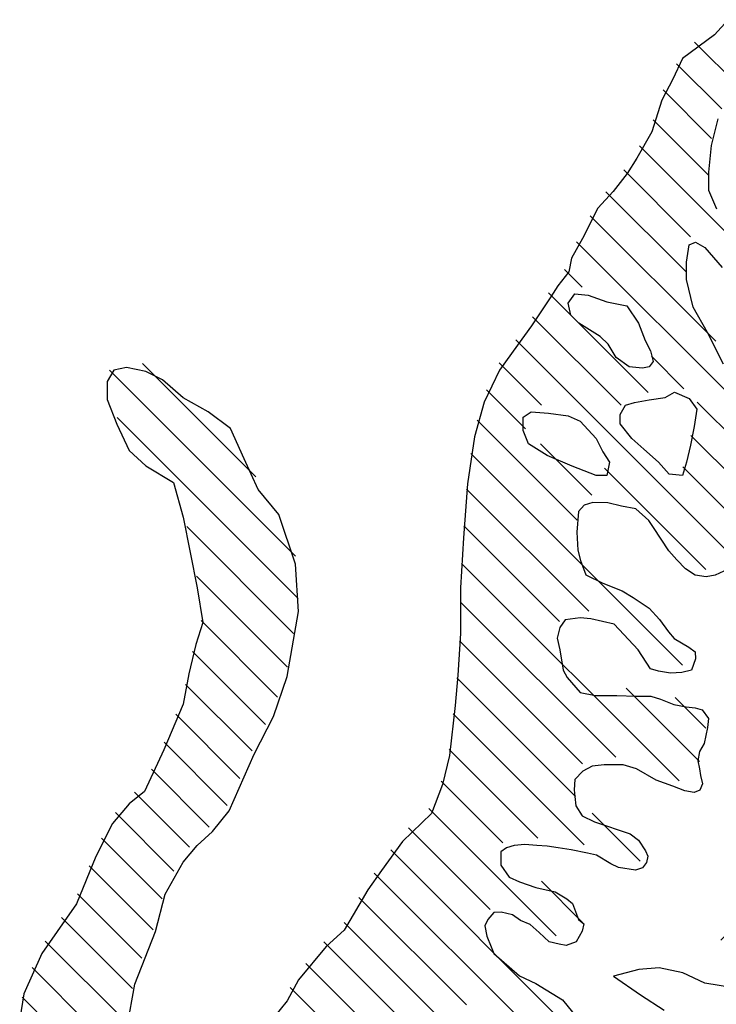
# Model space of a CAD drawing. Units: inches. Extents: x -4 to 527058, y 1 to 279668.
# Drawn here: x 80328 to 80813, y 118667 to 119353 of the extents above; entities that cross this region are included whole.
import ezdxf

# ---------------------------------------------------------------- set-up
doc = ezdxf.new("R2010")
doc.units = ezdxf.units.IN
doc.header["$MEASUREMENT"] = 0
doc.layers.add('AC', color=7, linetype='Continuous')

# ---------------------------------------------------------------- blocks, each defined once
blk = doc.blocks.new('*X39')
at = {"color": 0}
for p, q in [((1072.6965, 263.205), (1071.586, 264.3155)), ((1071.7678, 263.8685), (1071.4657, 264.1706)), ((1071.6997, 263.6715), (1071.3758, 263.9954)), ((1071.6823, 263.4237), (1071.3109, 263.7951)), ((1073.5583, 261.2825), (1071.2187, 263.6221)), ((1071.5603, 263.0154), (1071.1145, 263.4611)), ((1071.5323, 262.7782), (1070.9948, 263.3156)), ((1071.7283, 262.3171), (1070.89, 263.1553)), ((1071.9369, 261.8433), (1070.7982, 262.982)), ((1070.8365, 262.6785), (1070.7186, 262.7964)), ((1071.2761, 261.9737), (1070.6097, 262.6401)), ((1071.0953, 261.8893), (1070.5036, 262.4811)), ((1071.8158, 260.9037), (1070.3933, 262.3262)), ((1068.6561, 261.4118), (1067.8985, 262.1694)), ((1070.5642, 261.8901), (1070.2823, 262.172)), ((1071.5158, 261.9992), (1071.2986, 262.2164)), ((1068.9214, 260.8812), (1067.6778, 262.1249)), ((1070.4581, 261.7311), (1070.1965, 261.9927)), ((1072.4806, 261.0344), (1071.6046, 261.9104)), ((1068.938, 260.5995), (1067.7287, 261.8088)), ((1070.8025, 261.1215), (1070.1335, 261.7905)), ((1072.7044, 260.5454), (1071.5613, 261.6885)), ((1070.9001, 261.289), (1070.5581, 261.631)), ((1071.505, 260.1539), (1070.0924, 261.5664)), ((1071.6614, 260.793), (1070.9839, 261.4704)), ((1072.4369, 260.5478), (1071.5072, 261.4775)), ((1070.8797, 260.514), (1070.0636, 261.3301)), ((1068.9065, 260.3658), (1068.1938, 261.0786)), ((1070.6837, 260.4448), (1070.0446, 261.0839)), ((1071.4837, 259.3797), (1070.0301, 260.8333)), ((1068.8679, 260.1393), (1068.2585, 260.7487)), ((1071.0595, 259.5387), (1070.0238, 260.5744)), ((1068.8013, 259.9407), (1068.2896, 260.4524)), ((1070.8382, 259.4948), (1070.0172, 260.3158)), ((1068.72, 259.7568), (1068.2319, 260.245)), ((1070.7919, 259.276), (1069.999, 260.0688)), ((1068.631, 259.5807), (1068.1864, 260.0253)), ((1071.6185, 259.51), (1071.1294, 259.9991)), ((1071.6608, 259.7328), (1071.457, 259.9367)), ((1068.55, 259.3965), (1068.1214, 259.8252)), ((1070.8499, 258.9528), (1069.975, 259.8277)), ((1068.4654, 259.2159), (1068.0424, 259.639)), ((1070.5397, 258.9979), (1069.9472, 259.5903)), ((1068.3443, 259.0719), (1067.958, 259.4582)), ((1070.3061, 258.9663), (1069.8931, 259.3793)), ((1068.2131, 258.9379), (1067.8455, 259.3056)), ((1068.1087, 258.7771), (1067.7174, 259.1685)), ((1070.662, 258.3452), (1069.8119, 259.1953)), ((1071.2232, 258.8446), (1070.902, 259.1658)), ((1070.2207, 258.5213), (1069.676, 259.066)), ((1068.0293, 258.5914), (1067.6239, 258.9968)), ((1070.8826, 257.5943), (1069.5578, 258.9191)), ((1067.9704, 258.3852), (1067.542, 258.8135)), ((1070.4636, 257.7481), (1069.4473, 258.7644)), ((1070.8377, 258.4347), (1070.5629, 258.7095)), ((1067.8953, 258.1951), (1067.4646, 258.6258)), ((1070.0626, 257.8839), (1069.3443, 258.6023)), ((1067.8327, 257.9925), (1067.358, 258.4672)), ((1069.8499, 257.8314), (1069.2464, 258.435)), ((1067.7923, 257.7677), (1067.2496, 258.3104)), ((1070.5074, 256.9088), (1069.1106, 258.3056)), ((1070.3365, 256.8145), (1068.99, 258.161)), ((1067.7829, 257.512), (1067.162, 258.1329)), ((1069.7071, 257.1788), (1068.886, 257.9998)), ((1067.8977, 257.132), (1067.0941, 257.9356))]:
    blk.add_line(p, q, dxfattribs=at)
blk = doc.blocks.new('*X40')
at = {"color": 0}
for p, q in [((1073.0344, 260.3035), (1073.0915, 260.3606)), ((1073.052, 260.056), (1073.2195, 260.2235)), ((1072.5786, 259.3174), (1073.2913, 260.0301)), ((1072.1241, 258.5977), (1073.4115, 259.8851)), ((1072.2981, 259.8324), (1072.334, 259.8683)), ((1072.3009, 259.57), (1072.6025, 259.8716)), ((1072.4294, 259.4333), (1072.7976, 259.8015)), ((1073.3224, 259.5309), (1073.4628, 259.6713)), ((1072.1021, 258.3106), (1073.0808, 259.2892)), ((1071.2774, 257.2207), (1073.0214, 258.9647)), ((1071.7624, 258.7663), (1071.9637, 258.9676)), ((1071.9333, 258.6721), (1072.216, 258.9548)), ((1071.4882, 257.1664), (1072.6659, 258.344)), ((1071.0901, 258.094), (1071.1494, 258.1534)), ((1071.2478, 257.9866), (1071.4267, 258.1655)), ((1071.4011, 257.8747), (1071.622, 258.0956)), ((1071.472, 257.6805), (1071.8408, 258.0493)), ((1071.5593, 256.9723), (1072.4392, 257.8522)), ((1071.3502, 256.498), (1072.5058, 257.6536)), ((1072.0801, 256.9628), (1072.5823, 257.4649)), ((1072.339, 256.9565), (1072.6629, 257.2803)), ((1071.8159, 256.1682), (1072.7526, 257.105)), ((1071.7017, 255.7888), (1072.8302, 256.9173)), ((1071.6511, 255.4731), (1072.8383, 256.6603)), ((1071.4105, 256.2932), (1071.6161, 256.4988)), ((1071.7236, 255.2804), (1072.8477, 256.4045)), ((1071.4792, 254.7709), (1072.5909, 255.8826)), ((1071.6886, 254.7151), (1072.535, 255.5616)), ((1074.04, 255.2103), (1074.3426, 255.513)), ((1071.7683, 254.5297), (1072.4963, 255.2577)), ((1071.495, 255.0518), (1071.5127, 255.0695)), ((1073.9644, 254.8696), (1074.1766, 255.0818)), ((1071.73, 254.2262), (1072.491, 254.9872)), ((1071.7848, 254.0158), (1072.506, 254.737)), ((1073.2275, 254.1327), (1073.7179, 254.6231)), ((1073.6123, 254.2523), (1074.0082, 254.6482)), ((1072.2993, 254.2651), (1072.6227, 254.5885)), ((1072.3836, 254.0843), (1072.8522, 254.5528)), ((1072.7951, 254.2306), (1073.1075, 254.543)), ((1073.0736, 254.244), (1073.4045, 254.5748)), ((1072.5068, 253.9423), (1072.6936, 254.1291))]:
    blk.add_line(p, q, dxfattribs=at)

msp = doc.modelspace()

# ---------------------------------------------------------------- linework, layer by layer
at = {"layer": 'AC', "color": 2}
for p, q in [((80821.72, 119352.69, 500), (80812.06, 119342.07, 500)), ((80812.06, 119342.07, 500), (80789.85, 119325.67, 500)), ((80789.85, 119325.67, 500), (80783.09, 119311.19, 500)), ((80783.09, 119311.19, 500), (80775.37, 119296.71, 500)), ((80775.37, 119296.71, 500), (80768.6, 119274.52, 500)), ((80810.11, 119265.06, 500), (80814.73, 119283.53, 500)), ((80768.6, 119274.52, 500), (80757.98, 119256.18, 500)), ((80808.26, 119246.6, 500), (80810.11, 119265.06, 500)), ((80757.98, 119256.18, 500), (80751.22, 119245.56, 500)), ((80751.22, 119245.56, 500), (80741.56, 119233.02, 500)), ((80808.26, 119233.67, 500), (80808.26, 119246.6, 500)), ((80813.81, 119220.75, 500), (80808.26, 119233.67, 500)), ((80741.56, 119233.02, 500), (80730.94, 119221.44, 500)), ((80730.94, 119221.44, 500), (80720.32, 119200.2, 500)), ((80720.32, 119200.2, 500), (80712.59, 119186.69, 500)), ((80792.56, 119183.82, 500), (80794.41, 119195.82, 500)), ((80794.41, 119195.82, 500), (80799.03, 119197.67, 500)), ((80799.03, 119197.67, 500), (80805.49, 119193.98, 500)), ((80805.49, 119193.98, 500), (80817.5, 119180.13, 500)), ((80712.59, 119186.69, 500), (80710.66, 119177.04, 500)), ((80792.56, 119171.82, 500), (80792.56, 119183.82, 500)), ((80710.66, 119177.04, 500), (80702.93, 119167.39, 500)), ((80797.18, 119152.43, 500), (80792.56, 119171.82, 500)), ((80702.93, 119167.39, 500), (80698.11, 119159.67, 500)), ((80698.11, 119159.67, 500), (80684.58, 119139.4, 500)), ((80710.34, 119155.2, 500), (80714.96, 119161.66, 500)), ((80714.96, 119161.66, 500), (80724.2, 119160.74, 500)), ((80724.2, 119160.74, 500), (80737.13, 119156.12, 500)), ((80712.19, 119146.89, 500), (80710.34, 119155.2, 500)), ((80737.13, 119156.12, 500), (80750.99, 119153.36, 500)), ((80750.99, 119153.36, 500), (80759.3, 119141.35, 500)), ((80807.34, 119134.89, 500), (80797.18, 119152.43, 500)), ((80717.73, 119141.35, 500), (80712.19, 119146.89, 500)), ((80684.58, 119139.4, 500), (80674.93, 119125.89, 500)), ((80725.12, 119136.74, 500), (80717.73, 119141.35, 500)), ((80759.3, 119141.35, 500), (80763.92, 119129.35, 500)), ((80732.51, 119132.12, 500), (80725.12, 119136.74, 500)), ((80738.05, 119126.58, 500), (80732.51, 119132.12, 500)), ((80818.42, 119112.73, 500), (80807.34, 119134.89, 500)), ((80674.93, 119125.89, 500), (80662.37, 119108.52, 500)), ((80743.6, 119117.35, 500), (80738.05, 119126.58, 500)), ((80763.92, 119129.35, 500), (80767.62, 119121.97, 500)), ((80752.83, 119110.89, 500), (80743.6, 119117.35, 500)), ((80767.62, 119121.97, 500), (80769.46, 119114.58, 500)), ((80402.59, 119110.45, 500), (80393.89, 119108.52, 500)), ((80416.11, 119107.56, 500), (80402.59, 119110.45, 500)), ((80762.07, 119109.97, 500), (80752.83, 119110.89, 500)), ((80766.69, 119110.89, 500), (80762.07, 119109.97, 500)), ((80769.46, 119114.58, 500), (80766.69, 119110.89, 500)), ((80393.89, 119108.52, 500), (80389.07, 119100.8, 500)), ((80427.7, 119101.77, 500), (80416.11, 119107.56, 500)), ((80662.37, 119108.52, 500), (80651.75, 119086.32, 500)), ((80389.07, 119100.8, 500), (80389.07, 119088.25, 500)), ((80442.18, 119089.22, 500), (80427.7, 119101.77, 500)), ((80459.57, 119079.57, 500), (80442.18, 119089.22, 500)), ((80766.69, 119087.81, 500), (80777.78, 119089.65, 500)), ((80777.78, 119089.65, 500), (80784.24, 119093.35, 500)), ((80784.24, 119093.35, 500), (80794.41, 119088.73, 500)), ((80389.07, 119088.25, 500), (80395.83, 119070.88, 500)), ((80651.75, 119086.32, 500), (80644.99, 119062.2, 500)), ((80746.37, 119077.65, 500), (80750.06, 119084.12, 500)), ((80750.06, 119084.12, 500), (80756.53, 119085.96, 500)), ((80756.53, 119085.96, 500), (80766.69, 119087.81, 500)), ((80794.41, 119088.73, 500), (80799.95, 119081.35, 500)), ((80475.02, 119067.99, 500), (80459.57, 119079.57, 500)), ((80678.93, 119075.81, 500), (80684.47, 119079.5, 500)), ((80678.93, 119066.58, 500), (80678.93, 119075.81, 500)), ((80684.47, 119079.5, 500), (80696.48, 119078.58, 500)), ((80696.48, 119078.58, 500), (80710.34, 119076.73, 500)), ((80710.34, 119076.73, 500), (80718.65, 119073.04, 500)), ((80746.37, 119071.19, 500), (80746.37, 119077.65, 500)), ((80799.95, 119081.35, 500), (80798.1, 119069.34, 500)), ((80395.83, 119070.88, 500), (80404.52, 119052.55, 500)), ((80718.65, 119073.04, 500), (80729.74, 119061.04, 500)), ((80754.68, 119061.04, 500), (80746.37, 119071.19, 500)), ((80798.1, 119069.34, 500), (80795.33, 119056.42, 500)), ((80484.67, 119046.75, 500), (80475.02, 119067.99, 500)), ((80644.99, 119062.2, 500), (80640.16, 119029.38, 500)), ((80682.62, 119057.34, 500), (80678.93, 119066.58, 500)), ((80695.56, 119049.03, 500), (80682.62, 119057.34, 500)), ((80729.74, 119061.04, 500), (80734.36, 119051.8, 500)), ((80763, 119053.65, 500), (80754.68, 119061.04, 500)), ((80795.33, 119056.42, 500), (80792.56, 119044.42, 500)), ((80404.52, 119052.55, 500), (80416.11, 119041.93, 500)), ((80713.11, 119041.65, 500), (80695.56, 119049.03, 500)), ((80734.36, 119051.8, 500), (80738.98, 119044.42, 500)), ((80773.16, 119044.42, 500), (80763, 119053.65, 500)), ((80416.11, 119041.93, 500), (80435.42, 119030.35, 500)), ((80494.33, 119025.52, 500), (80484.67, 119046.75, 500)), ((80729.74, 119035.19, 500), (80713.11, 119041.65, 500)), ((80738.98, 119044.42, 500), (80737.13, 119035.19, 500)), ((80780.55, 119036.11, 500), (80773.16, 119044.42, 500)), ((80792.56, 119044.42, 500), (80789.79, 119035.19, 500)), ((80737.13, 119035.19, 500), (80729.74, 119035.19, 500)), ((80789.79, 119035.19, 500), (80780.55, 119036.11, 500)), ((80435.42, 119030.35, 500), (80442.18, 119006.22, 500)), ((80640.16, 119029.38, 500), (80637.26, 118991.74, 500)), ((80508.82, 119008.15, 500), (80494.33, 119025.52, 500)), ((80721.49, 119014.64, 500), (80717.41, 119010.19, 500)), ((80727.42, 119016.5, 500), (80721.49, 119014.64, 500)), ((80737.81, 119016.13, 500), (80727.42, 119016.5, 500)), ((80747.45, 119013.9, 500), (80737.81, 119016.13, 500)), ((80757.47, 119012.05, 500), (80747.45, 119013.9, 500)), ((80520.41, 118973.41, 500), (80508.82, 119008.15, 500)), ((80717.41, 119010.19, 500), (80716.3, 118995.74, 500)), ((80766.37, 119003.89, 500), (80757.47, 119012.05, 500)), ((80442.18, 119006.22, 500), (80451.84, 118957, 500)), ((80769.71, 118999.08, 500), (80766.37, 119003.89, 500)), ((80716.3, 118995.74, 500), (80717.04, 118983.14, 500)), ((80780.46, 118982.77, 500), (80769.71, 118999.08, 500)), ((80637.26, 118991.74, 500), (80635.33, 118957, 500)), ((80717.04, 118983.14, 500), (80718.89, 118976.09, 500)), ((80786.03, 118976.47, 500), (80780.46, 118982.77, 500)), ((80522.34, 118940.59, 500), (80520.41, 118973.41, 500)), ((80718.89, 118976.09, 500), (80722.6, 118966.09, 500)), ((80791.96, 118970.16, 500), (80786.03, 118976.47, 500)), ((80722.6, 118966.09, 500), (80734.47, 118960.16, 500)), ((80798.64, 118965.72, 500), (80791.96, 118970.16, 500)), ((80806.43, 118964.6, 500), (80798.64, 118965.72, 500)), ((80812.73, 118965.72, 500), (80806.43, 118964.6, 500)), ((80818.67, 118968.68, 500), (80812.73, 118965.72, 500)), ((80734.47, 118960.16, 500), (80747.82, 118954.97, 500)), ((80451.84, 118957, 500), (80455.7, 118932.87, 500)), ((80635.33, 118957, 500), (80635.33, 118925.15, 500)), ((80747.82, 118954.97, 500), (80755.61, 118950.15, 500)), ((80755.61, 118950.15, 500), (80766.74, 118942.74, 500)), ((80514.61, 118895.23, 500), (80522.34, 118940.59, 500)), ((80766.74, 118942.74, 500), (80773.79, 118934.95, 500)), ((80455.7, 118932.87, 500), (80450.87, 118917.43, 500)), ((80708.14, 118934.58, 500), (80704.43, 118929.39, 500)), ((80718.52, 118936.06, 500), (80708.14, 118934.58, 500)), ((80725.94, 118935.32, 500), (80718.52, 118936.06, 500)), ((80734.1, 118933.47, 500), (80725.94, 118935.32, 500)), ((80742.26, 118931.62, 500), (80734.1, 118933.47, 500)), ((80758.95, 118913.82, 500), (80742.26, 118931.62, 500)), ((80773.79, 118934.95, 500), (80780.09, 118926.43, 500)), ((80635.33, 118925.15, 500), (80633.4, 118896.2, 500)), ((80704.43, 118929.39, 500), (80702.57, 118921.98, 500)), ((80780.09, 118926.43, 500), (80784.17, 118921.61, 500)), ((80702.57, 118921.98, 500), (80704.43, 118913.82, 500)), ((80784.17, 118921.61, 500), (80794.19, 118915.68, 500)), ((80450.87, 118917.43, 500), (80446.04, 118897.16, 500)), ((80704.43, 118913.82, 500), (80706.65, 118899.74, 500)), ((80767.48, 118900.48, 500), (80758.95, 118913.82, 500)), ((80794.19, 118915.68, 500), (80798.64, 118912.34, 500)), ((80798.64, 118912.34, 500), (80799.01, 118907.52, 500)), ((80799.01, 118907.52, 500), (80796.04, 118899.74, 500)), ((80446.04, 118897.16, 500), (80442.18, 118875.93, 500)), ((80706.65, 118899.74, 500), (80709.62, 118894.55, 500)), ((80773.04, 118899, 500), (80767.48, 118900.48, 500)), ((80781.57, 118897.52, 500), (80773.04, 118899, 500)), ((80789.36, 118897.89, 500), (80781.57, 118897.52, 500)), ((80796.04, 118899.74, 500), (80789.36, 118897.89, 500)), ((80504.95, 118867.25, 500), (80514.61, 118895.23, 500)), ((80633.4, 118896.2, 500), (80631.47, 118874.97, 500)), ((80709.62, 118894.55, 500), (80718.52, 118884.17, 500)), ((80718.52, 118884.17, 500), (80729.28, 118881.95, 500)), ((80729.28, 118881.95, 500), (80744.11, 118881.95, 500)), ((80744.11, 118881.95, 500), (80757.47, 118881.58, 500)), ((80757.47, 118881.58, 500), (80767.85, 118881.58, 500)), ((80767.85, 118881.58, 500), (80774.53, 118879.35, 500)), ((80774.53, 118879.35, 500), (80783.8, 118875.65, 500)), ((80442.18, 118875.93, 500), (80428.66, 118844.08, 500)), ((80631.47, 118874.97, 500), (80627.6, 118840.22, 500)), ((80783.8, 118875.65, 500), (80792.33, 118874.16, 500)), ((80792.33, 118874.16, 500), (80798.64, 118873.42, 500)), ((80798.64, 118873.42, 500), (80803.46, 118871.94, 500)), ((80803.46, 118871.94, 500), (80807.91, 118866.01, 500)), ((80491.43, 118841.19, 500), (80504.95, 118867.25, 500)), ((80807.91, 118866.01, 500), (80807.17, 118859.71, 500)), ((80807.17, 118859.71, 500), (80804.94, 118848.59, 500)), ((80428.66, 118844.08, 500), (80415.14, 118815.13, 500)), ((80801.6, 118843.03, 500), (80800.49, 118836.36, 500)), ((80804.94, 118848.59, 500), (80801.6, 118843.03, 500)), ((80474.05, 118801.62, 500), (80491.43, 118841.19, 500)), ((80627.6, 118840.22, 500), (80622.78, 118819.96, 500)), ((80800.49, 118836.36, 500), (80801.6, 118830.8, 500)), ((80720.37, 118829.32, 500), (80714.81, 118823.39, 500)), ((80727.05, 118832.65, 500), (80720.37, 118829.32, 500)), ((80735.21, 118833.76, 500), (80727.05, 118832.65, 500)), ((80748.56, 118833.76, 500), (80735.21, 118833.76, 500)), ((80757.84, 118830.8, 500), (80748.56, 118833.76, 500)), ((80771.56, 118823.01, 500), (80757.84, 118830.8, 500)), ((80801.6, 118830.8, 500), (80802.34, 118826.35, 500)), ((80714.81, 118823.39, 500), (80714.44, 118816.34, 500)), ((80783.06, 118818.94, 500), (80771.56, 118823.01, 500)), ((80802.34, 118826.35, 500), (80803.83, 118820.42, 500)), ((80415.14, 118815.13, 500), (80404.52, 118806.45, 500)), ((80622.78, 118819.96, 500), (80615.05, 118799.69, 500)), ((80714.44, 118816.34, 500), (80714.81, 118811.52, 500)), ((80791.59, 118815.6, 500), (80783.06, 118818.94, 500)), ((80797.89, 118814.49, 500), (80791.59, 118815.6, 500)), ((80801.97, 118815.97, 500), (80797.89, 118814.49, 500)), ((80803.83, 118820.42, 500), (80801.97, 118815.97, 500)), ((80714.81, 118811.52, 500), (80715.55, 118805.22, 500)), ((80404.52, 118806.45, 500), (80392.93, 118792.93, 500)), ((80462.46, 118787.14, 500), (80474.05, 118801.62, 500)), ((80715.55, 118805.22, 500), (80720, 118798.18, 500)), ((80615.05, 118799.69, 500), (80594.77, 118780.39, 500)), ((80720, 118798.18, 500), (80728.53, 118794.1, 500)), ((80392.93, 118792.93, 500), (80381.34, 118769.77, 500)), ((80728.53, 118794.1, 500), (80753.39, 118785.58, 500)), ((80451.84, 118777.49, 500), (80462.46, 118787.14, 500)), ((80753.39, 118785.58, 500), (80759.32, 118781.13, 500)), ((80759.32, 118781.13, 500), (80764.14, 118773.72, 500)), ((80442.18, 118765.91, 500), (80451.84, 118777.49, 500)), ((80594.77, 118780.39, 500), (80580.28, 118760.12, 500)), ((80667.34, 118775.94, 500), (80663.26, 118772.98, 500)), ((80672.53, 118777.42, 500), (80667.34, 118775.94, 500)), ((80679.95, 118778.17, 500), (80672.53, 118777.42, 500)), ((80688.48, 118777.42, 500), (80679.95, 118778.17, 500)), ((80695.52, 118777.05, 500), (80688.48, 118777.42, 500)), ((80703.31, 118775.94, 500), (80695.52, 118777.05, 500)), ((80712.21, 118774.46, 500), (80703.31, 118775.94, 500)), ((80723.71, 118772.24, 500), (80712.21, 118774.46, 500)), ((80764.14, 118773.72, 500), (80765.63, 118770.01, 500)), ((80381.34, 118769.77, 500), (80367.82, 118736.96, 500)), ((80663.26, 118772.98, 500), (80663.26, 118763.71, 500)), ((80730.02, 118770.75, 500), (80723.71, 118772.24, 500)), ((80740.03, 118764.82, 500), (80730.02, 118770.75, 500)), ((80765.63, 118770.01, 500), (80764.88, 118765.56, 500)), ((80429.63, 118743.71, 500), (80442.18, 118765.91, 500)), ((80580.28, 118760.12, 500), (80570.62, 118746.61, 500)), ((80663.26, 118763.71, 500), (80669.19, 118755.56, 500)), ((80745.23, 118762.23, 500), (80740.03, 118764.82, 500)), ((80757.09, 118760.37, 500), (80745.23, 118762.23, 500)), ((80761.92, 118761.86, 500), (80757.09, 118760.37, 500)), ((80764.88, 118765.56, 500), (80761.92, 118761.86, 500)), ((80669.19, 118755.56, 500), (80676.24, 118752.22, 500)), ((80570.62, 118746.61, 500), (80554.21, 118718.62, 500)), ((80676.24, 118752.22, 500), (80687.74, 118748.14, 500)), ((80687.74, 118748.14, 500), (80701.09, 118745.18, 500)), ((80422.87, 118717.66, 500), (80429.63, 118743.71, 500)), ((80701.09, 118745.18, 500), (80709.25, 118740.36, 500)), ((80709.25, 118740.36, 500), (80713.33, 118737.02, 500)), ((80367.82, 118736.96, 500), (80354.3, 118717.66, 500)), ((80713.33, 118737.02, 500), (80717.41, 118725.9, 500)), ((80654.35, 118725.9, 500), (80652.13, 118721.46, 500)), ((80658.43, 118730.72, 500), (80654.35, 118725.9, 500)), ((80663.63, 118731.09, 500), (80658.43, 118730.72, 500)), ((80671.42, 118729.24, 500), (80663.63, 118731.09, 500)), ((80676.98, 118725.16, 500), (80671.42, 118729.24, 500)), ((80717.41, 118725.9, 500), (80721.12, 118722.94, 500)), ((80652.13, 118721.46, 500), (80653.61, 118714.41, 500)), ((80683.66, 118722.57, 500), (80676.98, 118725.16, 500)), ((80689.96, 118717.01, 500), (80683.66, 118722.57, 500)), ((80721.12, 118722.94, 500), (80720, 118717.75, 500)), ((80354.3, 118717.66, 500), (80343.67, 118702.22, 500)), ((80408.38, 118680.98, 500), (80422.87, 118717.66, 500)), ((80554.21, 118718.62, 500), (80541.65, 118707.04, 500)), ((80653.61, 118714.41, 500), (80656.58, 118707, 500)), ((80697.01, 118710.34, 500), (80689.96, 118717.01, 500)), ((80720, 118717.75, 500), (80715.92, 118710.34, 500)), ((80541.65, 118707.04, 500), (80522.34, 118683.88, 500)), ((80656.58, 118707, 500), (80658.43, 118702.18, 500)), ((80704.05, 118708.85, 500), (80697.01, 118710.34, 500)), ((80708.88, 118707.74, 500), (80704.05, 118708.85, 500)), ((80715.92, 118710.34, 500), (80708.88, 118707.74, 500)), ((80343.67, 118702.22, 500), (80331.12, 118674.23, 500)), ((80658.43, 118702.18, 500), (80676.24, 118686.61, 500)), ((80773.61, 118692.29, 500), (80759.45, 118691.11, 500)), ((80790.13, 118688.75, 500), (80773.61, 118692.29, 500)), ((80676.24, 118686.61, 500), (80687.74, 118681.43, 500)), ((80759.45, 118691.11, 500), (80741.75, 118686.39, 500)), ((80741.75, 118686.39, 500), (80760.63, 118673.42, 500)), ((80805.48, 118681.68, 500), (80790.13, 118688.75, 500)), ((80401.62, 118643.34, 500), (80408.38, 118680.98, 500)), ((80522.34, 118683.88, 500), (80514.61, 118669.4, 500)), ((80687.74, 118681.43, 500), (80706.28, 118669.93, 500)), ((80826.72, 118678.14, 500), (80805.48, 118681.68, 500)), ((80331.12, 118674.23, 500), (80328.22, 118656.86, 500)), ((80760.63, 118673.42, 500), (80777.15, 118662.81, 500)), ((80514.61, 118669.4, 500), (80494.33, 118644.31, 500)), ((80706.28, 118669.93, 500), (80713.33, 118661.41, 500))]:
    msp.add_line(p, q, dxfattribs=at)

# ---------------------------------------------------------------- block references
at = {"layer": 'AC', "color": 2, "xscale": 104.2708303045897, "yscale": 104.270831203612, "zscale": 104.2708302055854, "rotation": -0.0002000000220763838}
for name, p in [('*X39', (-30937.03, 91777.09, 500)), ('*X40', (-30937.03, 91730.09, 500))]:
    msp.add_blockref(name, p, dxfattribs=at)

doc.saveas('drawing.dxf')
